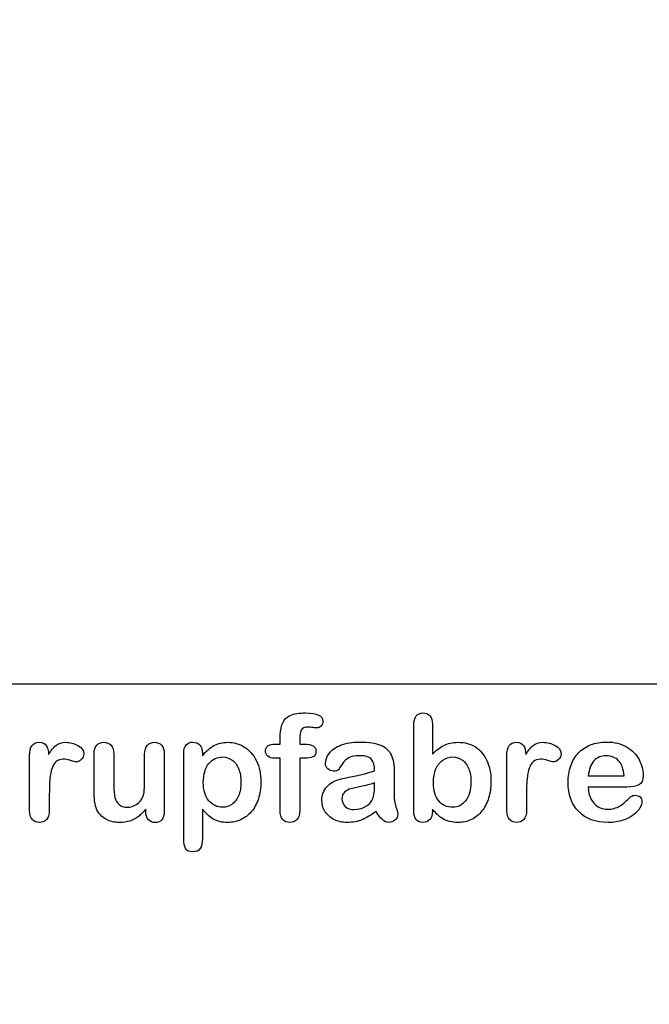
# Model space of a CAD drawing. Units: millimetres. Extents: x 0 to 356, y -13 to 204.
# Drawn here: x 229 to 258, y 0 to 45 of the extents above; entities that cross this region are included whole.
import ezdxf
from ezdxf import colors
from ezdxf.entities.mleader import LeaderData, LeaderLine
from ezdxf.math import Vec2, Vec3

# ---------------------------------------------------------------- set-up
doc = ezdxf.new("R2010")
doc.units = ezdxf.units.MM
doc.layers.add('Default', color=7, linetype='Continuous')
doc.layers.add('Predeterminado', color=7, linetype='Continuous')
picture_1 = doc.add_image_def('image1.jpg', size_in_pixel=(1122, 770))

# ---------------------------------------------------------------- blocks, each defined once
blk = doc.blocks.new('_DOT')
at = {"color": 0}
blk.add_line((0, 0), (-1, 0), dxfattribs=at)
at = {"color": 0, "const_width": 0.333}
blk.add_lwpolyline([(-0.1665, 0, 1), (0.1665, 0, 1)], format="xyb", close=True, dxfattribs=at)

msp = doc.modelspace()

# ---------------------------------------------------------------- linework, layer by layer
at = {"layer": 'Default', "color": 7, "linetype": 'Continuous'}
for p, q in [((248.07147, 12.76945), (248.07147, 11.39557)), ((248.07147, 12.76945), (248.07147, 11.39557)), ((240.90931, 11.86211), (241.12488, 11.86211)), ((240.90931, 11.86211), (241.12488, 11.86211)), ((237.58241, 11.44062), (237.58241, 11.33122)), ((237.58241, 11.44062), (237.58241, 11.33122)), ((255.17572, 10.41102), (256.80699, 10.41102)), ((255.17572, 10.41102), (256.80699, 10.41102)), ((256.93569, 9.89943), (255.17572, 9.89943)), ((256.93569, 9.89943), (255.17572, 9.89943)), ((235.00197, 8.78618), (235.00197, 8.90201)), ((235.00197, 8.78618), (235.00197, 8.90201))]:
    msp.add_line(p, q, dxfattribs=at)
for points, knots in [([(241.12488, 11.86211), (241.12488, 11.9522), (241.12488, 12.04229), (241.12488, 12.13238), (241.12488, 12.41552), (241.16027, 12.63753), (241.30184, 12.97215), (241.42089, 13.0912), (241.59142, 13.16842), (241.76074, 13.24509), (241.99361, 13.28103), (242.81729, 13.28103), (243.07791, 13.15233), (243.07791, 12.81449), (243.05217, 12.74371), (242.99747, 12.68257), (242.94437, 12.62323), (242.8752, 12.5957), (242.76581, 12.5957), (242.70789, 12.60214), (242.53415, 12.62788), (242.46336, 12.63431), (242.24136, 12.63431), (242.13518, 12.58605), (242.04509, 12.393), (242.01935, 12.25786), (242.01935, 12.07768), (242.01935, 12.00582), (242.01935, 11.93397), (242.01935, 11.86211)], [0, 0, 0, 0, 0.05378925, 0.05378925, 0.05378925, 0.17419073, 0.17419073, 0.29459222, 0.29459222, 0.29459222, 0.40806981, 0.40806981, 0.61035595, 0.61035595, 0.67693114, 0.67693114, 0.67693114, 0.7395539, 0.7395539, 0.76950392, 0.76950392, 0.79945393, 0.79945393, 0.87826977, 0.87826977, 0.9570856, 0.9570856, 0.9570856, 1, 1, 1, 1]), ([(241.12488, 11.86211), (241.12488, 11.9522), (241.12488, 12.04229), (241.12488, 12.13238), (241.12488, 12.41552), (241.16027, 12.63753), (241.30184, 12.97215), (241.42089, 13.0912), (241.59142, 13.16842), (241.76074, 13.24509), (241.99361, 13.28103), (242.81729, 13.28103), (243.07791, 13.15233), (243.07791, 12.81449), (243.05217, 12.74371), (242.99747, 12.68257), (242.94437, 12.62323), (242.8752, 12.5957), (242.76581, 12.5957), (242.70789, 12.60214), (242.53415, 12.62788), (242.46336, 12.63431), (242.24136, 12.63431), (242.13518, 12.58605), (242.04509, 12.393), (242.01935, 12.25786), (242.01935, 12.07768), (242.01935, 12.00582), (242.01935, 11.93397), (242.01935, 11.86211)], [0, 0, 0, 0, 0.05378925, 0.05378925, 0.05378925, 0.17419073, 0.17419073, 0.29459222, 0.29459222, 0.29459222, 0.40806981, 0.40806981, 0.61035595, 0.61035595, 0.67693114, 0.67693114, 0.67693114, 0.7395539, 0.7395539, 0.76950392, 0.76950392, 0.79945393, 0.79945393, 0.87826977, 0.87826977, 0.9570856, 0.9570856, 0.9570856, 1, 1, 1, 1]), ([(248.07147, 8.88914), (248.07147, 8.85911), (248.07147, 8.82908), (248.07147, 8.79905), (248.07147, 8.63174), (248.02964, 8.50304), (247.94921, 8.41616), (247.86728, 8.32769), (247.76259, 8.28746), (247.51163, 8.28746), (247.40867, 8.32929), (247.33145, 8.41616), (247.25565, 8.50144), (247.21883, 8.63174), (247.21883, 8.80226), (247.21883, 10.11072), (247.21883, 11.41917), (247.21883, 12.72762), (247.21883, 12.91102), (247.25423, 13.04937), (247.40223, 13.23598), (247.50519, 13.28103), (247.77546, 13.28103), (247.88164, 13.23598), (247.95886, 13.14911), (248.03626, 13.06204), (248.07147, 12.93354), (248.07147, 12.76945)], [0, 0, 0, 0, 0.0127235, 0.0127235, 0.0127235, 0.07083635, 0.07083635, 0.07083635, 0.11959455, 0.11959455, 0.16835275, 0.16835275, 0.16835275, 0.22634304, 0.22634304, 0.22634304, 0.78076822, 0.78076822, 0.78076822, 0.83392302, 0.83392302, 0.88707782, 0.88707782, 0.94282554, 0.94282554, 0.94282554, 1, 1, 1, 1]), ([(248.07147, 8.88914), (248.07147, 8.85911), (248.07147, 8.82908), (248.07147, 8.79905), (248.07147, 8.63174), (248.02964, 8.50304), (247.94921, 8.41616), (247.86728, 8.32769), (247.76259, 8.28746), (247.51163, 8.28746), (247.40867, 8.32929), (247.33145, 8.41616), (247.25565, 8.50144), (247.21883, 8.63174), (247.21883, 8.80226), (247.21883, 10.11072), (247.21883, 11.41917), (247.21883, 12.72762), (247.21883, 12.91102), (247.25423, 13.04937), (247.40223, 13.23598), (247.50519, 13.28103), (247.77546, 13.28103), (247.88164, 13.23598), (247.95886, 13.14911), (248.03626, 13.06204), (248.07147, 12.93354), (248.07147, 12.76945)], [0, 0, 0, 0, 0.0127235, 0.0127235, 0.0127235, 0.07083635, 0.07083635, 0.07083635, 0.11959455, 0.11959455, 0.16835275, 0.16835275, 0.16835275, 0.22634304, 0.22634304, 0.22634304, 0.78076822, 0.78076822, 0.78076822, 0.83392302, 0.83392302, 0.88707782, 0.88707782, 0.94282554, 0.94282554, 0.94282554, 1, 1, 1, 1]), ([(230.60365, 9.58733), (230.60365, 9.33637), (230.60365, 9.0854), (230.60365, 8.83444), (230.60365, 8.65104), (230.5586, 8.51591), (230.47495, 8.4226), (230.39146, 8.32948), (230.27868, 8.28746), (230.02128, 8.28746), (229.9151, 8.33251), (229.74779, 8.51912), (229.70596, 8.65426), (229.70596, 8.83444), (229.70596, 9.66884), (229.70596, 10.50325), (229.70596, 11.33766), (229.70596, 11.73984), (229.85075, 11.94255), (230.29155, 11.94255), (230.39773, 11.89428), (230.46529, 11.80098), (230.53328, 11.70709), (230.56504, 11.5661), (230.57147, 11.38592)], [0, 0, 0, 0, 0.11569699, 0.11569699, 0.11569699, 0.18352213, 0.18352213, 0.18352213, 0.2428466, 0.2428466, 0.30217107, 0.30217107, 0.36149555, 0.36149555, 0.36149555, 0.74623399, 0.74623399, 0.74623399, 0.86909194, 0.86909194, 0.93325109, 0.93325109, 0.93325109, 1, 1, 1, 1]), ([(230.60365, 9.58733), (230.60365, 9.33637), (230.60365, 9.0854), (230.60365, 8.83444), (230.60365, 8.65104), (230.5586, 8.51591), (230.47495, 8.4226), (230.39146, 8.32948), (230.27868, 8.28746), (230.02128, 8.28746), (229.9151, 8.33251), (229.74779, 8.51912), (229.70596, 8.65426), (229.70596, 8.83444), (229.70596, 9.66884), (229.70596, 10.50325), (229.70596, 11.33766), (229.70596, 11.73984), (229.85075, 11.94255), (230.29155, 11.94255), (230.39773, 11.89428), (230.46529, 11.80098), (230.53328, 11.70709), (230.56504, 11.5661), (230.57147, 11.38592)], [0, 0, 0, 0, 0.11569699, 0.11569699, 0.11569699, 0.18352213, 0.18352213, 0.18352213, 0.2428466, 0.2428466, 0.30217107, 0.30217107, 0.36149555, 0.36149555, 0.36149555, 0.74623399, 0.74623399, 0.74623399, 0.86909194, 0.86909194, 0.93325109, 0.93325109, 0.93325109, 1, 1, 1, 1]), ([(230.57147, 11.38592), (230.68087, 11.5661), (230.79026, 11.70445), (230.90287, 11.80098), (231.01575, 11.89773), (231.16993, 11.94255), (231.54637, 11.94255), (231.72977, 11.89428), (231.90674, 11.80098), (232.08754, 11.70564), (232.17379, 11.58219), (232.17379, 11.31513), (232.1384, 11.22504), (232.06118, 11.15426), (231.9857, 11.08508), (231.90352, 11.04808), (231.78125, 11.04808), (231.70403, 11.06739), (231.57533, 11.10921), (231.44954, 11.1501), (231.33724, 11.17035), (231.10879, 11.17035), (231.00262, 11.13495), (230.91896, 11.06739), (230.83373, 10.99855), (230.77096, 10.89364), (230.72591, 10.75851), (230.68054, 10.62241), (230.64547, 10.45928), (230.62939, 10.27266), (230.613, 10.08258), (230.60365, 9.85439), (230.60365, 9.58733)], [0, 0, 0, 0, 0.10368863, 0.10368863, 0.10368863, 0.20579717, 0.20579717, 0.3096662, 0.3096662, 0.3096662, 0.39850102, 0.39850102, 0.46327641, 0.46327641, 0.46327641, 0.53546611, 0.53546611, 0.56487672, 0.56487672, 0.56487672, 0.62125123, 0.62125123, 0.69829639, 0.69829639, 0.69829639, 0.77008272, 0.77008272, 0.77008272, 0.86661423, 0.86661423, 0.86661423, 1, 1, 1, 1]), ([(230.57147, 11.38592), (230.68087, 11.5661), (230.79026, 11.70445), (230.90287, 11.80098), (231.01575, 11.89773), (231.16993, 11.94255), (231.54637, 11.94255), (231.72977, 11.89428), (231.90674, 11.80098), (232.08754, 11.70564), (232.17379, 11.58219), (232.17379, 11.31513), (232.1384, 11.22504), (232.06118, 11.15426), (231.9857, 11.08508), (231.90352, 11.04808), (231.78125, 11.04808), (231.70403, 11.06739), (231.57533, 11.10921), (231.44954, 11.1501), (231.33724, 11.17035), (231.10879, 11.17035), (231.00262, 11.13495), (230.91896, 11.06739), (230.83373, 10.99855), (230.77096, 10.89364), (230.72591, 10.75851), (230.68054, 10.62241), (230.64547, 10.45928), (230.62939, 10.27266), (230.613, 10.08258), (230.60365, 9.85439), (230.60365, 9.58733)], [0, 0, 0, 0, 0.10368863, 0.10368863, 0.10368863, 0.20579717, 0.20579717, 0.3096662, 0.3096662, 0.3096662, 0.39850102, 0.39850102, 0.46327641, 0.46327641, 0.46327641, 0.53546611, 0.53546611, 0.56487672, 0.56487672, 0.56487672, 0.62125123, 0.62125123, 0.69829639, 0.69829639, 0.69829639, 0.77008272, 0.77008272, 0.77008272, 0.86661423, 0.86661423, 0.86661423, 1, 1, 1, 1]), ([(235.00197, 8.90201), (234.8958, 8.76687), (234.78318, 8.65104), (234.66414, 8.56095), (234.54354, 8.46969), (234.41639, 8.40008), (234.27482, 8.35503), (234.13617, 8.31092), (233.97559, 8.28746), (233.57984, 8.28746), (233.38357, 8.33251), (233.21304, 8.4226), (233.04, 8.51402), (232.90738, 8.63495), (232.81407, 8.79261), (232.70165, 8.98256), (232.64676, 9.25915), (232.64676, 9.61951), (232.64676, 10.21475), (232.64676, 10.80999), (232.64676, 11.40522), (232.64676, 11.5854), (232.68537, 11.72054), (232.76581, 11.80741), (232.84785, 11.89602), (232.95564, 11.94255), (233.22591, 11.94255), (233.33531, 11.8975), (233.41574, 11.80741), (233.49761, 11.71572), (233.54123, 11.58219), (233.54123, 11.40522), (233.54123, 10.92367), (233.54123, 10.44212), (233.54123, 9.96057), (233.54123, 9.75143), (233.56053, 9.57446), (233.63132, 9.29132), (233.69245, 9.17871), (233.78254, 9.10149), (233.87766, 9.01996), (233.99811, 8.97923), (234.30378, 8.97923), (234.44856, 9.02427), (234.58048, 9.11436), (234.71459, 9.20595), (234.81214, 9.3235), (234.87327, 9.46829), (234.92718, 9.59596), (234.95049, 9.87691), (234.95049, 10.30806), (234.95049, 10.67378), (234.95049, 11.0395), (234.95049, 11.40522), (234.95049, 11.58219), (234.99232, 11.71732), (235.15963, 11.8975), (235.26581, 11.94255), (235.53608, 11.94255), (235.64226, 11.8975), (235.72269, 11.80741), (235.80296, 11.71751), (235.84496, 11.5854), (235.84496, 11.40522), (235.84496, 10.53543), (235.84496, 9.66563), (235.84496, 8.79583), (235.84496, 8.62208), (235.80635, 8.49338), (235.72913, 8.40973), (235.65031, 8.32434), (235.54895, 8.28103), (235.30442, 8.28103), (235.20146, 8.32607), (235.12102, 8.41295), (235.04046, 8.49995), (235.00197, 8.6253), (235.00197, 8.78618)], [0, 0, 0, 0, 0.02658517, 0.02658517, 0.02658517, 0.0510291, 0.0510291, 0.0510291, 0.07843383, 0.07843383, 0.11122163, 0.11122163, 0.11122163, 0.1416708, 0.1416708, 0.1416708, 0.18879077, 0.18879077, 0.18879077, 0.28741233, 0.28741233, 0.28741233, 0.3111147, 0.3111147, 0.3111147, 0.33068634, 0.33068634, 0.35121269, 0.35121269, 0.35121269, 0.37502914, 0.37502914, 0.37502914, 0.4548029, 0.4548029, 0.4548029, 0.4801566, 0.4801566, 0.5055103, 0.5055103, 0.5055103, 0.52934472, 0.52934472, 0.55268259, 0.55268259, 0.55268259, 0.57841283, 0.57841283, 0.57841283, 0.62517555, 0.62517555, 0.62517555, 0.68577598, 0.68577598, 0.68577598, 0.70703253, 0.70703253, 0.72828908, 0.72828908, 0.74954563, 0.74954563, 0.74954563, 0.77332849, 0.77332849, 0.77332849, 0.91740562, 0.91740562, 0.91740562, 0.94018044, 0.94018044, 0.94018044, 0.95901246, 0.95901246, 0.97784448, 0.97784448, 0.97784448, 1, 1, 1, 1]), ([(235.00197, 8.90201), (234.8958, 8.76687), (234.78318, 8.65104), (234.66414, 8.56095), (234.54354, 8.46969), (234.41639, 8.40008), (234.27482, 8.35503), (234.13617, 8.31092), (233.97559, 8.28746), (233.57984, 8.28746), (233.38357, 8.33251), (233.21304, 8.4226), (233.04, 8.51402), (232.90738, 8.63495), (232.81407, 8.79261), (232.70165, 8.98256), (232.64676, 9.25915), (232.64676, 9.61951), (232.64676, 10.21475), (232.64676, 10.80999), (232.64676, 11.40522), (232.64676, 11.5854), (232.68537, 11.72054), (232.76581, 11.80741), (232.84785, 11.89602), (232.95564, 11.94255), (233.22591, 11.94255), (233.33531, 11.8975), (233.41574, 11.80741), (233.49761, 11.71572), (233.54123, 11.58219), (233.54123, 11.40522), (233.54123, 10.92367), (233.54123, 10.44212), (233.54123, 9.96057), (233.54123, 9.75143), (233.56053, 9.57446), (233.63132, 9.29132), (233.69245, 9.17871), (233.78254, 9.10149), (233.87766, 9.01996), (233.99811, 8.97923), (234.30378, 8.97923), (234.44856, 9.02427), (234.58048, 9.11436), (234.71459, 9.20595), (234.81214, 9.3235), (234.87327, 9.46829), (234.92718, 9.59596), (234.95049, 9.87691), (234.95049, 10.30806), (234.95049, 10.67378), (234.95049, 11.0395), (234.95049, 11.40522), (234.95049, 11.58219), (234.99232, 11.71732), (235.15963, 11.8975), (235.26581, 11.94255), (235.53608, 11.94255), (235.64226, 11.8975), (235.72269, 11.80741), (235.80296, 11.71751), (235.84496, 11.5854), (235.84496, 11.40522), (235.84496, 10.53543), (235.84496, 9.66563), (235.84496, 8.79583), (235.84496, 8.62208), (235.80635, 8.49338), (235.72913, 8.40973), (235.65031, 8.32434), (235.54895, 8.28103), (235.30442, 8.28103), (235.20146, 8.32607), (235.12102, 8.41295), (235.04046, 8.49995), (235.00197, 8.6253), (235.00197, 8.78618)], [0, 0, 0, 0, 0.02658517, 0.02658517, 0.02658517, 0.0510291, 0.0510291, 0.0510291, 0.07843383, 0.07843383, 0.11122163, 0.11122163, 0.11122163, 0.1416708, 0.1416708, 0.1416708, 0.18879077, 0.18879077, 0.18879077, 0.28741233, 0.28741233, 0.28741233, 0.3111147, 0.3111147, 0.3111147, 0.33068634, 0.33068634, 0.35121269, 0.35121269, 0.35121269, 0.37502914, 0.37502914, 0.37502914, 0.4548029, 0.4548029, 0.4548029, 0.4801566, 0.4801566, 0.5055103, 0.5055103, 0.5055103, 0.52934472, 0.52934472, 0.55268259, 0.55268259, 0.55268259, 0.57841283, 0.57841283, 0.57841283, 0.62517555, 0.62517555, 0.62517555, 0.68577598, 0.68577598, 0.68577598, 0.70703253, 0.70703253, 0.72828908, 0.72828908, 0.74954563, 0.74954563, 0.74954563, 0.77332849, 0.77332849, 0.77332849, 0.91740562, 0.91740562, 0.91740562, 0.94018044, 0.94018044, 0.94018044, 0.95901246, 0.95901246, 0.97784448, 0.97784448, 0.97784448, 1, 1, 1, 1]), ([(237.58241, 8.89557), (237.58241, 8.44405), (237.58241, 7.99253), (237.58241, 7.541), (237.58241, 7.14525), (237.43762, 6.94898), (236.98074, 6.94898), (236.86813, 7.00046), (236.81343, 7.10342), (236.76006, 7.20387), (236.72977, 7.35439), (236.72977, 7.54744), (236.72977, 8.84409), (236.72977, 10.14075), (236.72977, 11.4374), (236.72977, 11.60793), (236.76838, 11.73663), (236.84239, 11.82028), (236.9194, 11.90734), (237.01935, 11.94898), (237.27675, 11.94898), (237.38293, 11.90394), (237.5438, 11.73019), (237.58241, 11.60471), (237.58241, 11.44062)], [0, 0, 0, 0, 0.16062028, 0.16062028, 0.16062028, 0.25172286, 0.25172286, 0.30597496, 0.30597496, 0.30597496, 0.36006489, 0.36006489, 0.36006489, 0.82130476, 0.82130476, 0.82130476, 0.86965558, 0.86965558, 0.86965558, 0.91456416, 0.91456416, 0.95728208, 0.95728208, 1, 1, 1, 1]), ([(237.58241, 8.89557), (237.58241, 8.44405), (237.58241, 7.99253), (237.58241, 7.541), (237.58241, 7.14525), (237.43762, 6.94898), (236.98074, 6.94898), (236.86813, 7.00046), (236.81343, 7.10342), (236.76006, 7.20387), (236.72977, 7.35439), (236.72977, 7.54744), (236.72977, 8.84409), (236.72977, 10.14075), (236.72977, 11.4374), (236.72977, 11.60793), (236.76838, 11.73663), (236.84239, 11.82028), (236.9194, 11.90734), (237.01935, 11.94898), (237.27675, 11.94898), (237.38293, 11.90394), (237.5438, 11.73019), (237.58241, 11.60471), (237.58241, 11.44062)], [0, 0, 0, 0, 0.16062028, 0.16062028, 0.16062028, 0.25172286, 0.25172286, 0.30597496, 0.30597496, 0.30597496, 0.36006489, 0.36006489, 0.36006489, 0.82130476, 0.82130476, 0.82130476, 0.86965558, 0.86965558, 0.86965558, 0.91456416, 0.91456416, 0.95728208, 0.95728208, 1, 1, 1, 1]), ([(237.58241, 11.33122), (237.75294, 11.54358), (237.92668, 11.6948), (238.11008, 11.79454), (238.29213, 11.89355), (238.4994, 11.94255), (239.00776, 11.94255), (239.26195, 11.87176), (239.49361, 11.72697), (239.72614, 11.58164), (239.91188, 11.37627), (240.04702, 11.09956), (240.18088, 10.82545), (240.24972, 10.50111), (240.24972, 9.84795), (240.21111, 9.59377), (240.13389, 9.36211), (240.05538, 9.12659), (239.94728, 8.93418), (239.81214, 8.77652), (239.67564, 8.61728), (239.51291, 8.49982), (239.32952, 8.41295), (239.14473, 8.32542), (238.94341, 8.28746), (238.47366, 8.28746), (238.25809, 8.33894), (238.08112, 8.4419), (237.90656, 8.54347), (237.74007, 8.69609), (237.58241, 8.89557)], [0, 0, 0, 0, 0.08798189, 0.08798189, 0.08798189, 0.17013239, 0.17013239, 0.2682566, 0.2682566, 0.2682566, 0.37380003, 0.37380003, 0.37380003, 0.50142993, 0.50142993, 0.59524336, 0.59524336, 0.59524336, 0.67893771, 0.67893771, 0.67893771, 0.75471702, 0.75471702, 0.75471702, 0.82744241, 0.82744241, 0.9155944, 0.9155944, 0.9155944, 1, 1, 1, 1]), ([(237.58241, 11.33122), (237.75294, 11.54358), (237.92668, 11.6948), (238.11008, 11.79454), (238.29213, 11.89355), (238.4994, 11.94255), (239.00776, 11.94255), (239.26195, 11.87176), (239.49361, 11.72697), (239.72614, 11.58164), (239.91188, 11.37627), (240.04702, 11.09956), (240.18088, 10.82545), (240.24972, 10.50111), (240.24972, 9.84795), (240.21111, 9.59377), (240.13389, 9.36211), (240.05538, 9.12659), (239.94728, 8.93418), (239.81214, 8.77652), (239.67564, 8.61728), (239.51291, 8.49982), (239.32952, 8.41295), (239.14473, 8.32542), (238.94341, 8.28746), (238.47366, 8.28746), (238.25809, 8.33894), (238.08112, 8.4419), (237.90656, 8.54347), (237.74007, 8.69609), (237.58241, 8.89557)], [0, 0, 0, 0, 0.08798189, 0.08798189, 0.08798189, 0.17013239, 0.17013239, 0.2682566, 0.2682566, 0.2682566, 0.37380003, 0.37380003, 0.37380003, 0.50142993, 0.50142993, 0.59524336, 0.59524336, 0.59524336, 0.67893771, 0.67893771, 0.67893771, 0.75471702, 0.75471702, 0.75471702, 0.82744241, 0.82744241, 0.9155944, 0.9155944, 0.9155944, 1, 1, 1, 1]), ([(241.12488, 11.21539), (241.0423, 11.21539), (240.95972, 11.21539), (240.87713, 11.21539), (240.742, 11.21539), (240.63904, 11.24435), (240.56504, 11.30548), (240.49295, 11.36503), (240.45886, 11.44383), (240.45886, 11.75593), (240.60686, 11.86211), (240.90931, 11.86211)], [0, 0, 0, 0, 0.16772709, 0.16772709, 0.16772709, 0.39213043, 0.39213043, 0.39213043, 0.58013133, 0.58013133, 1, 1, 1, 1]), ([(241.12488, 11.21539), (241.0423, 11.21539), (240.95972, 11.21539), (240.87713, 11.21539), (240.742, 11.21539), (240.63904, 11.24435), (240.56504, 11.30548), (240.49295, 11.36503), (240.45886, 11.44383), (240.45886, 11.75593), (240.60686, 11.86211), (240.90931, 11.86211)], [0, 0, 0, 0, 0.16772709, 0.16772709, 0.16772709, 0.39213043, 0.39213043, 0.39213043, 0.58013133, 0.58013133, 1, 1, 1, 1]), ([(242.01935, 11.86211), (242.09335, 11.86211), (242.16735, 11.86211), (242.24136, 11.86211), (242.58563, 11.86211), (242.75616, 11.75915), (242.75616, 11.40522), (242.71111, 11.31513), (242.6178, 11.27331), (242.52838, 11.23322), (242.40223, 11.21539), (242.24136, 11.21539), (242.16735, 11.21539), (242.09335, 11.21539), (242.01935, 11.21539)], [0, 0, 0, 0, 0.1208785, 0.1208785, 0.1208785, 0.44055369, 0.44055369, 0.67032023, 0.67032023, 0.67032023, 0.87908609, 0.87908609, 0.87908609, 1, 1, 1, 1]), ([(242.01935, 11.86211), (242.09335, 11.86211), (242.16735, 11.86211), (242.24136, 11.86211), (242.58563, 11.86211), (242.75616, 11.75915), (242.75616, 11.40522), (242.71111, 11.31513), (242.6178, 11.27331), (242.52838, 11.23322), (242.40223, 11.21539), (242.24136, 11.21539), (242.16735, 11.21539), (242.09335, 11.21539), (242.01935, 11.21539)], [0, 0, 0, 0, 0.1208785, 0.1208785, 0.1208785, 0.44055369, 0.44055369, 0.67032023, 0.67032023, 0.67032023, 0.87908609, 0.87908609, 0.87908609, 1, 1, 1, 1]), ([(245.43634, 10.63624), (245.42668, 10.87434), (245.37842, 11.0513), (245.29477, 11.16069), (245.20837, 11.27367), (245.03415, 11.328), (244.7671, 11.33122), (244.54194, 11.33393), (244.36813, 11.29583), (244.25551, 11.2347), (244.13907, 11.17148), (244.03994, 11.07382), (243.95628, 10.94512), (243.87359, 10.81789), (243.81793, 10.73277), (243.78254, 10.69094), (243.74849, 10.6507), (243.67636, 10.62981), (243.46401, 10.62981), (243.37713, 10.66198), (243.22913, 10.79068), (243.19374, 10.87434), (243.19374, 11.13495), (243.24843, 11.28939), (243.36105, 11.4374), (243.47521, 11.58744), (243.6474, 11.71089), (244.12359, 11.90394), (244.41961, 11.9522), (244.77353, 11.95542), (245.16922, 11.95901), (245.48138, 11.90715), (245.70661, 11.81385), (245.93458, 11.7194), (246.09592, 11.57253), (246.28254, 11.16713), (246.32758, 10.89686), (246.32758, 10.3531), (246.32758, 10.17292), (246.32758, 10.02492), (246.32758, 9.87691), (246.32437, 9.71604), (246.32115, 9.53585), (246.31811, 9.36538), (246.35011, 9.18836), (246.40802, 9.00497), (246.46565, 8.82249), (246.49168, 8.70574), (246.49168, 8.56095), (246.44663, 8.4773), (246.35976, 8.40008), (246.27448, 8.32428), (246.17314, 8.28746), (245.97044, 8.28746), (245.87713, 8.33251), (245.78704, 8.41938), (245.69689, 8.50631), (245.59721, 8.62852), (245.49747, 8.79583)], [0, 0, 0, 0, 0.05001678, 0.05001678, 0.05001678, 0.1019909, 0.1019909, 0.1019909, 0.14971045, 0.14971045, 0.14971045, 0.18789784, 0.18789784, 0.18789784, 0.215852, 0.215852, 0.215852, 0.24442135, 0.24442135, 0.26972564, 0.26972564, 0.29502992, 0.29502992, 0.33377711, 0.33377711, 0.33377711, 0.40434191, 0.40434191, 0.47490671, 0.47490671, 0.47490671, 0.56110076, 0.56110076, 0.56110076, 0.63103494, 0.63103494, 0.70096911, 0.70096911, 0.7457813, 0.7457813, 0.7457813, 0.79016983, 0.79016983, 0.79016983, 0.83920472, 0.83920472, 0.83920472, 0.86173174, 0.86173174, 0.89883507, 0.89883507, 0.89883507, 0.93102281, 0.93102281, 0.956773, 0.956773, 0.956773, 1, 1, 1, 1]), ([(245.43634, 10.63624), (245.42668, 10.87434), (245.37842, 11.0513), (245.29477, 11.16069), (245.20837, 11.27367), (245.03415, 11.328), (244.7671, 11.33122), (244.54194, 11.33393), (244.36813, 11.29583), (244.25551, 11.2347), (244.13907, 11.17148), (244.03994, 11.07382), (243.95628, 10.94512), (243.87359, 10.81789), (243.81793, 10.73277), (243.78254, 10.69094), (243.74849, 10.6507), (243.67636, 10.62981), (243.46401, 10.62981), (243.37713, 10.66198), (243.22913, 10.79068), (243.19374, 10.87434), (243.19374, 11.13495), (243.24843, 11.28939), (243.36105, 11.4374), (243.47521, 11.58744), (243.6474, 11.71089), (244.12359, 11.90394), (244.41961, 11.9522), (244.77353, 11.95542), (245.16922, 11.95901), (245.48138, 11.90715), (245.70661, 11.81385), (245.93458, 11.7194), (246.09592, 11.57253), (246.28254, 11.16713), (246.32758, 10.89686), (246.32758, 10.3531), (246.32758, 10.17292), (246.32758, 10.02492), (246.32758, 9.87691), (246.32437, 9.71604), (246.32115, 9.53585), (246.31811, 9.36538), (246.35011, 9.18836), (246.40802, 9.00497), (246.46565, 8.82249), (246.49168, 8.70574), (246.49168, 8.56095), (246.44663, 8.4773), (246.35976, 8.40008), (246.27448, 8.32428), (246.17314, 8.28746), (245.97044, 8.28746), (245.87713, 8.33251), (245.78704, 8.41938), (245.69689, 8.50631), (245.59721, 8.62852), (245.49747, 8.79583)], [0, 0, 0, 0, 0.05001678, 0.05001678, 0.05001678, 0.1019909, 0.1019909, 0.1019909, 0.14971045, 0.14971045, 0.14971045, 0.18789784, 0.18789784, 0.18789784, 0.215852, 0.215852, 0.215852, 0.24442135, 0.24442135, 0.26972564, 0.26972564, 0.29502992, 0.29502992, 0.33377711, 0.33377711, 0.33377711, 0.40434191, 0.40434191, 0.47490671, 0.47490671, 0.47490671, 0.56110076, 0.56110076, 0.56110076, 0.63103494, 0.63103494, 0.70096911, 0.70096911, 0.7457813, 0.7457813, 0.7457813, 0.79016983, 0.79016983, 0.79016983, 0.83920472, 0.83920472, 0.83920472, 0.86173174, 0.86173174, 0.89883507, 0.89883507, 0.89883507, 0.93102281, 0.93102281, 0.956773, 0.956773, 0.956773, 1, 1, 1, 1]), ([(248.07147, 11.39557), (248.23878, 11.57253), (248.41253, 11.70767), (248.58627, 11.80098), (248.76251, 11.89563), (248.98202, 11.94255), (249.53865, 11.94255), (249.80249, 11.87176), (250.25294, 11.58862), (250.42668, 11.3827), (250.55217, 11.11243), (250.67708, 10.84339), (250.73878, 10.52363), (250.73878, 9.88013), (250.70339, 9.63238), (250.6326, 9.40394), (250.5621, 9.1764), (250.46208, 8.97923), (250.19824, 8.64461), (250.04058, 8.51591), (249.85075, 8.4226), (249.66478, 8.33119), (249.45822, 8.28746), (249.09142, 8.28746), (248.96272, 8.30355), (248.71819, 8.3679), (248.61523, 8.41295), (248.52836, 8.46764), (248.44293, 8.52143), (248.3707, 8.57382), (248.24843, 8.68965), (248.168, 8.77331), (248.07147, 8.88914)], [0, 0, 0, 0, 0.08207077, 0.08207077, 0.08207077, 0.16926154, 0.16926154, 0.27062081, 0.27062081, 0.37198009, 0.37198009, 0.37198009, 0.4970888, 0.4970888, 0.58956046, 0.58956046, 0.58956046, 0.67009502, 0.67009502, 0.75062958, 0.75062958, 0.75062958, 0.82816527, 0.82816527, 0.8751235, 0.8751235, 0.92208174, 0.92208174, 0.92208174, 0.96104087, 0.96104087, 1, 1, 1, 1]), ([(248.07147, 11.39557), (248.23878, 11.57253), (248.41253, 11.70767), (248.58627, 11.80098), (248.76251, 11.89563), (248.98202, 11.94255), (249.53865, 11.94255), (249.80249, 11.87176), (250.25294, 11.58862), (250.42668, 11.3827), (250.55217, 11.11243), (250.67708, 10.84339), (250.73878, 10.52363), (250.73878, 9.88013), (250.70339, 9.63238), (250.6326, 9.40394), (250.5621, 9.1764), (250.46208, 8.97923), (250.19824, 8.64461), (250.04058, 8.51591), (249.85075, 8.4226), (249.66478, 8.33119), (249.45822, 8.28746), (249.09142, 8.28746), (248.96272, 8.30355), (248.71819, 8.3679), (248.61523, 8.41295), (248.52836, 8.46764), (248.44293, 8.52143), (248.3707, 8.57382), (248.24843, 8.68965), (248.168, 8.77331), (248.07147, 8.88914)], [0, 0, 0, 0, 0.08207077, 0.08207077, 0.08207077, 0.16926154, 0.16926154, 0.27062081, 0.27062081, 0.37198009, 0.37198009, 0.37198009, 0.4970888, 0.4970888, 0.58956046, 0.58956046, 0.58956046, 0.67009502, 0.67009502, 0.75062958, 0.75062958, 0.75062958, 0.82816527, 0.82816527, 0.8751235, 0.8751235, 0.92208174, 0.92208174, 0.92208174, 0.96104087, 0.96104087, 1, 1, 1, 1]), ([(252.3604, 9.58733), (252.3604, 9.33637), (252.3604, 9.0854), (252.3604, 8.83444), (252.3604, 8.65104), (252.31858, 8.51591), (252.2317, 8.4226), (252.14793, 8.33262), (252.03865, 8.28746), (251.77803, 8.28746), (251.67186, 8.33251), (251.50455, 8.51912), (251.46272, 8.65426), (251.46272, 8.83444), (251.46272, 9.66884), (251.46272, 10.50325), (251.46272, 11.33766), (251.46272, 11.73984), (251.61072, 11.94255), (252.04831, 11.94255), (252.1577, 11.89428), (252.22205, 11.80098), (252.28894, 11.70399), (252.32501, 11.5661), (252.33145, 11.38592)], [0, 0, 0, 0, 0.11570008, 0.11570008, 0.11570008, 0.18361653, 0.18361653, 0.18361653, 0.24393839, 0.24393839, 0.30278898, 0.30278898, 0.36163957, 0.36163957, 0.36163957, 0.74631507, 0.74631507, 0.74631507, 0.8699698, 0.8699698, 0.9331711, 0.9331711, 0.9331711, 1, 1, 1, 1]), ([(252.3604, 9.58733), (252.3604, 9.33637), (252.3604, 9.0854), (252.3604, 8.83444), (252.3604, 8.65104), (252.31858, 8.51591), (252.2317, 8.4226), (252.14793, 8.33262), (252.03865, 8.28746), (251.77803, 8.28746), (251.67186, 8.33251), (251.50455, 8.51912), (251.46272, 8.65426), (251.46272, 8.83444), (251.46272, 9.66884), (251.46272, 10.50325), (251.46272, 11.33766), (251.46272, 11.73984), (251.61072, 11.94255), (252.04831, 11.94255), (252.1577, 11.89428), (252.22205, 11.80098), (252.28894, 11.70399), (252.32501, 11.5661), (252.33145, 11.38592)], [0, 0, 0, 0, 0.11570008, 0.11570008, 0.11570008, 0.18361653, 0.18361653, 0.18361653, 0.24393839, 0.24393839, 0.30278898, 0.30278898, 0.36163957, 0.36163957, 0.36163957, 0.74631507, 0.74631507, 0.74631507, 0.8699698, 0.8699698, 0.9331711, 0.9331711, 0.9331711, 1, 1, 1, 1]), ([(252.33145, 11.38592), (252.43762, 11.5661), (252.54702, 11.70445), (252.66285, 11.80098), (252.7752, 11.8946), (252.92668, 11.94255), (253.30313, 11.94255), (253.48975, 11.89428), (253.66671, 11.80098), (253.845, 11.70697), (253.93376, 11.58219), (253.93376, 11.31513), (253.89515, 11.22504), (253.82115, 11.15426), (253.74547, 11.08187), (253.66027, 11.04808), (253.54123, 11.04808), (253.46079, 11.06739), (253.33531, 11.10921), (253.20693, 11.15201), (253.09721, 11.17035), (252.86877, 11.17035), (252.75937, 11.13495), (252.67572, 11.06739), (252.59049, 10.99855), (252.52771, 10.89364), (252.43762, 10.62337), (252.40545, 10.45928), (252.38614, 10.27266), (252.36654, 10.08319), (252.3604, 9.85439), (252.3604, 9.58733)], [0, 0, 0, 0, 0.1037189, 0.1037189, 0.1037189, 0.2074965, 0.2074965, 0.30951515, 0.30951515, 0.30951515, 0.39820868, 0.39820868, 0.46288104, 0.46288104, 0.46288104, 0.53702891, 0.53702891, 0.56449108, 0.56449108, 0.56449108, 0.62109579, 0.62109579, 0.69845556, 0.69845556, 0.69845556, 0.78255799, 0.78255799, 0.86666043, 0.86666043, 0.86666043, 1, 1, 1, 1]), ([(252.33145, 11.38592), (252.43762, 11.5661), (252.54702, 11.70445), (252.66285, 11.80098), (252.7752, 11.8946), (252.92668, 11.94255), (253.30313, 11.94255), (253.48975, 11.89428), (253.66671, 11.80098), (253.845, 11.70697), (253.93376, 11.58219), (253.93376, 11.31513), (253.89515, 11.22504), (253.82115, 11.15426), (253.74547, 11.08187), (253.66027, 11.04808), (253.54123, 11.04808), (253.46079, 11.06739), (253.33531, 11.10921), (253.20693, 11.15201), (253.09721, 11.17035), (252.86877, 11.17035), (252.75937, 11.13495), (252.67572, 11.06739), (252.59049, 10.99855), (252.52771, 10.89364), (252.43762, 10.62337), (252.40545, 10.45928), (252.38614, 10.27266), (252.36654, 10.08319), (252.3604, 9.85439), (252.3604, 9.58733)], [0, 0, 0, 0, 0.1037189, 0.1037189, 0.1037189, 0.2074965, 0.2074965, 0.30951515, 0.30951515, 0.30951515, 0.39820868, 0.39820868, 0.46288104, 0.46288104, 0.46288104, 0.53702891, 0.53702891, 0.56449108, 0.56449108, 0.56449108, 0.62109579, 0.62109579, 0.69845556, 0.69845556, 0.69845556, 0.78255799, 0.78255799, 0.86666043, 0.86666043, 0.86666043, 1, 1, 1, 1]), ([(255.17572, 9.89943), (255.17894, 9.69351), (255.21755, 9.51333), (255.37842, 9.20445), (255.4846, 9.0854), (255.61973, 9.00818), (255.75383, 8.93156), (255.89966, 8.88914), (256.16671, 8.88914), (256.26323, 8.90201), (256.35332, 8.92775), (256.44256, 8.95324), (256.53029, 8.9921), (256.61394, 9.04358), (256.69903, 9.09594), (256.77482, 9.15619), (256.84239, 9.21732), (256.91172, 9.28006), (257.00648, 9.36211), (257.11909, 9.46829), (257.16221, 9.50894), (257.22849, 9.5262), (257.40867, 9.5262), (257.48267, 9.50046), (257.54058, 9.4522), (257.59818, 9.4042), (257.62424, 9.32993), (257.62424, 9.15297), (257.59206, 9.05966), (257.53093, 8.95027), (257.46903, 8.8395), (257.37006, 8.7347), (257.11266, 8.53521), (256.95178, 8.45156), (256.75551, 8.38721), (256.5612, 8.3235), (256.33724, 8.28746), (255.50712, 8.28746), (255.05667, 8.45156), (254.73814, 8.78296), (254.41967, 9.1143), (254.25551, 9.55838), (254.25551, 10.38849), (254.29412, 10.63624), (254.37456, 10.86468), (254.45399, 11.09026), (254.56761, 11.28618), (254.72205, 11.45027), (254.87337, 11.61105), (255.05989, 11.73663), (255.5039, 11.91037), (255.74843, 11.9522), (256.0187, 11.95542), (256.37254, 11.95963), (256.67186, 11.8782), (256.92604, 11.73019), (257.17782, 11.58359), (257.36362, 11.39235), (257.61459, 10.9226), (257.67894, 10.68129), (257.67894, 10.21153), (257.61459, 10.06674), (257.48267, 9.99918), (257.3533, 9.93291), (257.17057, 9.89943), (256.93569, 9.89943)], [0, 0, 0, 0, 0.03521842, 0.03521842, 0.07043683, 0.07043683, 0.07043683, 0.10069917, 0.10069917, 0.12169752, 0.12169752, 0.12169752, 0.14103827, 0.14103827, 0.14103827, 0.16046871, 0.16046871, 0.16046871, 0.18572406, 0.18572406, 0.18572406, 0.20044588, 0.20044588, 0.21625821, 0.21625821, 0.21625821, 0.23563107, 0.23563107, 0.25299983, 0.25299983, 0.25299983, 0.2860915, 0.2860915, 0.31918317, 0.31918317, 0.31918317, 0.36327149, 0.36327149, 0.46501376, 0.46501376, 0.46501376, 0.56721935, 0.56721935, 0.61483787, 0.61483787, 0.61483787, 0.66121176, 0.66121176, 0.66121176, 0.70958656, 0.70958656, 0.75796136, 0.75796136, 0.75796136, 0.82195548, 0.82195548, 0.82195548, 0.86950918, 0.86950918, 0.91706289, 0.91706289, 0.96208039, 0.96208039, 0.96208039, 1, 1, 1, 1]), ([(255.17572, 9.89943), (255.17894, 9.69351), (255.21755, 9.51333), (255.37842, 9.20445), (255.4846, 9.0854), (255.61973, 9.00818), (255.75383, 8.93156), (255.89966, 8.88914), (256.16671, 8.88914), (256.26323, 8.90201), (256.35332, 8.92775), (256.44256, 8.95324), (256.53029, 8.9921), (256.61394, 9.04358), (256.69903, 9.09594), (256.77482, 9.15619), (256.84239, 9.21732), (256.91172, 9.28006), (257.00648, 9.36211), (257.11909, 9.46829), (257.16221, 9.50894), (257.22849, 9.5262), (257.40867, 9.5262), (257.48267, 9.50046), (257.54058, 9.4522), (257.59818, 9.4042), (257.62424, 9.32993), (257.62424, 9.15297), (257.59206, 9.05966), (257.53093, 8.95027), (257.46903, 8.8395), (257.37006, 8.7347), (257.11266, 8.53521), (256.95178, 8.45156), (256.75551, 8.38721), (256.5612, 8.3235), (256.33724, 8.28746), (255.50712, 8.28746), (255.05667, 8.45156), (254.73814, 8.78296), (254.41967, 9.1143), (254.25551, 9.55838), (254.25551, 10.38849), (254.29412, 10.63624), (254.37456, 10.86468), (254.45399, 11.09026), (254.56761, 11.28618), (254.72205, 11.45027), (254.87337, 11.61105), (255.05989, 11.73663), (255.5039, 11.91037), (255.74843, 11.9522), (256.0187, 11.95542), (256.37254, 11.95963), (256.67186, 11.8782), (256.92604, 11.73019), (257.17782, 11.58359), (257.36362, 11.39235), (257.61459, 10.9226), (257.67894, 10.68129), (257.67894, 10.21153), (257.61459, 10.06674), (257.48267, 9.99918), (257.3533, 9.93291), (257.17057, 9.89943), (256.93569, 9.89943)], [0, 0, 0, 0, 0.03521842, 0.03521842, 0.07043683, 0.07043683, 0.07043683, 0.10069917, 0.10069917, 0.12169752, 0.12169752, 0.12169752, 0.14103827, 0.14103827, 0.14103827, 0.16046871, 0.16046871, 0.16046871, 0.18572406, 0.18572406, 0.18572406, 0.20044588, 0.20044588, 0.21625821, 0.21625821, 0.21625821, 0.23563107, 0.23563107, 0.25299983, 0.25299983, 0.25299983, 0.2860915, 0.2860915, 0.31918317, 0.31918317, 0.31918317, 0.36327149, 0.36327149, 0.46501376, 0.46501376, 0.46501376, 0.56721935, 0.56721935, 0.61483787, 0.61483787, 0.61483787, 0.66121176, 0.66121176, 0.66121176, 0.70958656, 0.70958656, 0.75796136, 0.75796136, 0.75796136, 0.82195548, 0.82195548, 0.82195548, 0.86950918, 0.86950918, 0.91706289, 0.91706289, 0.96208039, 0.96208039, 0.96208039, 1, 1, 1, 1]), ([(239.34239, 10.13109), (239.34239, 10.36919), (239.30699, 10.57189), (239.23299, 10.74242), (239.1595, 10.91177), (239.06246, 11.04486), (238.80506, 11.22504), (238.66349, 11.27331), (238.25809, 11.27331), (238.05217, 11.17356), (237.88164, 10.9773), (237.7127, 10.78286), (237.62424, 10.49467), (237.62424, 9.75465), (237.71111, 9.47794), (238.04573, 9.07897), (238.25809, 8.97923), (238.65706, 8.97923), (238.79541, 9.02427), (238.92089, 9.11114), (239.04855, 9.19952), (239.14933, 9.32672), (239.30378, 9.67421), (239.34239, 9.88335), (239.34239, 10.13109)], [0, 0, 0, 0, 0.09745035, 0.09745035, 0.09745035, 0.17036723, 0.17036723, 0.24328411, 0.24328411, 0.35786778, 0.35786778, 0.35786778, 0.49110802, 0.49110802, 0.61757334, 0.61757334, 0.74403866, 0.74403866, 0.82123178, 0.82123178, 0.82123178, 0.91061589, 0.91061589, 1, 1, 1, 1]), ([(239.34239, 10.13109), (239.34239, 10.36919), (239.30699, 10.57189), (239.23299, 10.74242), (239.1595, 10.91177), (239.06246, 11.04486), (238.80506, 11.22504), (238.66349, 11.27331), (238.25809, 11.27331), (238.05217, 11.17356), (237.88164, 10.9773), (237.7127, 10.78286), (237.62424, 10.49467), (237.62424, 9.75465), (237.71111, 9.47794), (238.04573, 9.07897), (238.25809, 8.97923), (238.65706, 8.97923), (238.79541, 9.02427), (238.92089, 9.11114), (239.04855, 9.19952), (239.14933, 9.32672), (239.30378, 9.67421), (239.34239, 9.88335), (239.34239, 10.13109)], [0, 0, 0, 0, 0.09745035, 0.09745035, 0.09745035, 0.17036723, 0.17036723, 0.24328411, 0.24328411, 0.35786778, 0.35786778, 0.35786778, 0.49110802, 0.49110802, 0.61757334, 0.61757334, 0.74403866, 0.74403866, 0.82123178, 0.82123178, 0.82123178, 0.91061589, 0.91061589, 1, 1, 1, 1]), ([(248.1133, 10.0957), (248.1133, 9.73534), (248.19374, 9.45863), (248.35783, 9.2688), (248.52351, 9.07713), (248.73428, 8.97923), (249.22655, 8.97923), (249.42282, 9.07897), (249.5837, 9.27524), (249.74587, 9.47308), (249.82823, 9.75465), (249.82823, 10.35954), (249.79605, 10.56224), (249.72849, 10.73598), (249.66158, 10.90802), (249.56118, 11.03843), (249.43891, 11.13174), (249.31461, 11.2266), (249.16864, 11.27331), (248.8308, 11.27331), (248.67636, 11.22504), (248.54444, 11.13174), (248.41038, 11.03691), (248.30635, 10.90329), (248.15191, 10.54937), (248.1133, 10.34023), (248.1133, 10.0957)], [0, 0, 0, 0, 0.13700578, 0.13700578, 0.13700578, 0.25567408, 0.25567408, 0.35575578, 0.35575578, 0.35575578, 0.49955291, 0.49955291, 0.5928949, 0.5928949, 0.5928949, 0.67015395, 0.67015395, 0.67015395, 0.74369432, 0.74369432, 0.81864893, 0.81864893, 0.81864893, 0.90932447, 0.90932447, 1, 1, 1, 1]), ([(248.1133, 10.0957), (248.1133, 9.73534), (248.19374, 9.45863), (248.35783, 9.2688), (248.52351, 9.07713), (248.73428, 8.97923), (249.22655, 8.97923), (249.42282, 9.07897), (249.5837, 9.27524), (249.74587, 9.47308), (249.82823, 9.75465), (249.82823, 10.35954), (249.79605, 10.56224), (249.72849, 10.73598), (249.66158, 10.90802), (249.56118, 11.03843), (249.43891, 11.13174), (249.31461, 11.2266), (249.16864, 11.27331), (248.8308, 11.27331), (248.67636, 11.22504), (248.54444, 11.13174), (248.41038, 11.03691), (248.30635, 10.90329), (248.15191, 10.54937), (248.1133, 10.34023), (248.1133, 10.0957)], [0, 0, 0, 0, 0.13700578, 0.13700578, 0.13700578, 0.25567408, 0.25567408, 0.35575578, 0.35575578, 0.35575578, 0.49955291, 0.49955291, 0.5928949, 0.5928949, 0.5928949, 0.67015395, 0.67015395, 0.67015395, 0.74369432, 0.74369432, 0.81864893, 0.81864893, 0.81864893, 0.90932447, 0.90932447, 1, 1, 1, 1]), ([(256.80699, 10.41102), (256.78447, 10.71668), (256.70403, 10.94834), (256.55924, 11.09956), (256.41285, 11.25246), (256.22462, 11.328), (255.98975, 11.33122), (255.76461, 11.33431), (255.58112, 11.25078), (255.43634, 11.09634), (255.29305, 10.94351), (255.20789, 10.71346), (255.17572, 10.41102)], [0, 0, 0, 0, 0.27189219, 0.27189219, 0.27189219, 0.50230013, 0.50230013, 0.50230013, 0.72822163, 0.72822163, 0.72822163, 1, 1, 1, 1]), ([(256.80699, 10.41102), (256.78447, 10.71668), (256.70403, 10.94834), (256.55924, 11.09956), (256.41285, 11.25246), (256.22462, 11.328), (255.98975, 11.33122), (255.76461, 11.33431), (255.58112, 11.25078), (255.43634, 11.09634), (255.29305, 10.94351), (255.20789, 10.71346), (255.17572, 10.41102)], [0, 0, 0, 0, 0.27189219, 0.27189219, 0.27189219, 0.50230013, 0.50230013, 0.50230013, 0.72822163, 0.72822163, 0.72822163, 1, 1, 1, 1]), ([(242.01935, 11.21539), (242.01935, 10.42174), (242.01935, 9.62809), (242.01935, 8.83444), (242.01935, 8.65426), (241.97752, 8.51912), (241.81021, 8.33251), (241.70081, 8.28746), (241.4402, 8.28746), (241.33402, 8.33251), (241.16671, 8.51912), (241.12488, 8.65426), (241.12488, 8.83444), (241.12488, 9.62809), (241.12488, 10.42174), (241.12488, 11.21539)], [0, 0, 0, 0, 0.37439715, 0.37439715, 0.37439715, 0.43952455, 0.43952455, 0.50465196, 0.50465196, 0.5651274, 0.5651274, 0.62560285, 0.62560285, 0.62560285, 1, 1, 1, 1]), ([(242.01935, 11.21539), (242.01935, 10.42174), (242.01935, 9.62809), (242.01935, 8.83444), (242.01935, 8.65426), (241.97752, 8.51912), (241.81021, 8.33251), (241.70081, 8.28746), (241.4402, 8.28746), (241.33402, 8.33251), (241.16671, 8.51912), (241.12488, 8.65426), (241.12488, 8.83444), (241.12488, 9.62809), (241.12488, 10.42174), (241.12488, 11.21539)], [0, 0, 0, 0, 0.37439715, 0.37439715, 0.37439715, 0.43952455, 0.43952455, 0.50465196, 0.50465196, 0.5651274, 0.5651274, 0.62560285, 0.62560285, 0.62560285, 1, 1, 1, 1]), ([(245.49747, 8.79583), (245.27868, 8.6253), (245.06954, 8.49982), (244.86684, 8.41295), (244.6653, 8.32657), (244.43569, 8.28746), (243.95307, 8.28746), (243.75036, 8.33251), (243.57662, 8.4226), (243.39902, 8.51469), (243.26774, 8.63817), (243.17121, 8.79261), (243.07415, 8.94792), (243.02964, 9.11758), (243.02964, 9.54551), (243.11008, 9.75465), (243.26774, 9.92839), (243.42394, 10.10053), (243.63775, 10.21797), (243.91124, 10.2791), (243.96914, 10.29204), (244.11072, 10.32093), (244.33595, 10.36919), (244.56052, 10.41731), (244.75423, 10.45606), (244.9151, 10.49467), (245.07293, 10.53255), (245.24972, 10.58154), (245.43634, 10.63624)], [0, 0, 0, 0, 0.12015825, 0.12015825, 0.12015825, 0.23370077, 0.23370077, 0.33574531, 0.33574531, 0.33574531, 0.42600467, 0.42600467, 0.42600467, 0.51108322, 0.51108322, 0.62452129, 0.62452129, 0.62452129, 0.7454963, 0.7454963, 0.7454963, 0.81601319, 0.81601319, 0.81601319, 0.91226464, 0.91226464, 0.91226464, 1, 1, 1, 1]), ([(245.49747, 8.79583), (245.27868, 8.6253), (245.06954, 8.49982), (244.86684, 8.41295), (244.6653, 8.32657), (244.43569, 8.28746), (243.95307, 8.28746), (243.75036, 8.33251), (243.57662, 8.4226), (243.39902, 8.51469), (243.26774, 8.63817), (243.17121, 8.79261), (243.07415, 8.94792), (243.02964, 9.11758), (243.02964, 9.54551), (243.11008, 9.75465), (243.26774, 9.92839), (243.42394, 10.10053), (243.63775, 10.21797), (243.91124, 10.2791), (243.96914, 10.29204), (244.11072, 10.32093), (244.33595, 10.36919), (244.56052, 10.41731), (244.75423, 10.45606), (244.9151, 10.49467), (245.07293, 10.53255), (245.24972, 10.58154), (245.43634, 10.63624)], [0, 0, 0, 0, 0.12015825, 0.12015825, 0.12015825, 0.23370077, 0.23370077, 0.33574531, 0.33574531, 0.33574531, 0.42600467, 0.42600467, 0.42600467, 0.51108322, 0.51108322, 0.62452129, 0.62452129, 0.62452129, 0.7454963, 0.7454963, 0.7454963, 0.81601319, 0.81601319, 0.81601319, 0.91226464, 0.91226464, 0.91226464, 1, 1, 1, 1]), ([(245.43634, 10.09248), (245.30442, 10.04422), (245.11459, 9.99274), (244.86362, 9.93804), (244.6164, 9.88416), (244.44213, 9.84474), (244.3456, 9.82221), (244.24837, 9.79952), (244.15577, 9.74499), (244.0689, 9.67421), (243.98045, 9.60214), (243.9402, 9.49724), (243.9402, 9.23019), (243.99168, 9.11436), (244.09142, 9.02105)], [0, 0, 0, 0, 0.27292292, 0.27292292, 0.27292292, 0.51698593, 0.51698593, 0.51698593, 0.66250998, 0.66250998, 0.66250998, 0.82515577, 0.82515577, 1, 1, 1, 1]), ([(245.43634, 10.09248), (245.30442, 10.04422), (245.11459, 9.99274), (244.86362, 9.93804), (244.6164, 9.88416), (244.44213, 9.84474), (244.3456, 9.82221), (244.24837, 9.79952), (244.15577, 9.74499), (244.0689, 9.67421), (243.98045, 9.60214), (243.9402, 9.49724), (243.9402, 9.23019), (243.99168, 9.11436), (244.09142, 9.02105)], [0, 0, 0, 0, 0.27292292, 0.27292292, 0.27292292, 0.51698593, 0.51698593, 0.51698593, 0.66250998, 0.66250998, 0.66250998, 0.82515577, 0.82515577, 1, 1, 1, 1]), ([(244.09142, 9.02105), (244.19448, 8.92464), (244.32952, 8.87627), (244.49683, 8.87948), (244.67366, 8.88288), (244.83788, 8.91488), (244.98589, 8.99531), (245.13502, 9.07637), (245.2465, 9.17228), (245.31407, 9.29454), (245.39085, 9.43348), (245.43634, 9.65168), (245.43634, 9.96378), (245.43634, 10.00668), (245.43634, 10.04958), (245.43634, 10.09248)], [0, 0, 0, 0, 0.1990777, 0.1990777, 0.1990777, 0.42830041, 0.42830041, 0.42830041, 0.63165646, 0.63165646, 0.63165646, 0.94195353, 0.94195353, 0.94195353, 1, 1, 1, 1]), ([(244.09142, 9.02105), (244.19448, 8.92464), (244.32952, 8.87627), (244.49683, 8.87948), (244.67366, 8.88288), (244.83788, 8.91488), (244.98589, 8.99531), (245.13502, 9.07637), (245.2465, 9.17228), (245.31407, 9.29454), (245.39085, 9.43348), (245.43634, 9.65168), (245.43634, 9.96378), (245.43634, 10.00668), (245.43634, 10.04958), (245.43634, 10.09248)], [0, 0, 0, 0, 0.1990777, 0.1990777, 0.1990777, 0.42830041, 0.42830041, 0.42830041, 0.63165646, 0.63165646, 0.63165646, 0.94195353, 0.94195353, 0.94195353, 1, 1, 1, 1])]:
    msp.add_open_spline(points, degree=3, knots=knots, dxfattribs=at)

# ---------------------------------------------------------------- referenced raster images: frames only (the image files are external)
image = msp.add_image(picture_1, insert=(174.16296, 14.59122), size_in_units=(108, 74.11765))
image.dxf.flags = 7

# ---------------------------------------------------------------- leaders
at = {"layer": 'Predeterminado', "color": 7, "linetype": 'Continuous'}
ml = msp.add_multileader_mtext('Standard', dxfattribs=at)
ml.set_content('{\\pxsm0.9;\\fCalibri|b0||i0||c0|p34;\\W1.;Documento no contractual - Document no contractual - Non-contractual document - Non-contractual document - Documento não contratual\\P}', color=256)
ml.set_leader_properties()
ml.set_arrow_properties(name='DOT')
ml.build(insert=Vec2(0, 0))
ml.multileader.update_dxf_attribs({"leader_type": 0, "has_text_frame": 1, "dogleg_length": 0, "arrow_head_size": 1.8})
ctx = ml.context
ctx.base_point, ctx.char_height, ctx.arrow_head_size, ctx.plane_x_axis, ctx.plane_y_axis = Vec3(306.22662, 35.13378), 1.8, 1.8, Vec3(0, 1), Vec3(-1, 0)
notes = []
notes.append((ctx, [(0, (0, 0, 0), (0, 0), (1, 0), 1, [])]))
ctx.mtext.insert, ctx.mtext.text_direction, ctx.mtext.rotation = Vec3(305.32662, 37.13378), Vec3(0, 1), 1.57079633
ml = msp.add_multileader_mtext('Standard', dxfattribs=at)
ml.set_content('{\\pxsm0.9;\\fArial|b0||i0||c0|p34;\\W1.;Revision: (01 - 06/04/2018)  - Creado: 06/04/2018 - Modificado: 15/01/2024\\P}', color=256)
ml.set_leader_properties()
ml.set_arrow_properties(name='DOT')
ml.build(insert=Vec2(0, 0))
ml.multileader.update_dxf_attribs({"leader_type": 0, "dogleg_length": 0, "arrow_head_size": 1})
ctx = ml.context
ctx.base_point, ctx.char_height, ctx.arrow_head_size, ctx.plane_x_axis, ctx.plane_y_axis = Vec3(292.3282, 14.58763), 1, 1, Vec3(0, 1), Vec3(-1, 0)
notes.append((ctx, [(0, (0, 0, 0), (0, 0), (1, 0), 1, [])]))
ctx.mtext.insert, ctx.mtext.text_direction, ctx.mtext.rotation = Vec3(291.8282, 16.58763), Vec3(0, 1), 1.57079633
for ctx, leaders in notes:
    for number, flags, end, landing, length, lines in leaders:
        leader = LeaderData()
        leader.index, (leader.has_last_leader_line, leader.has_dogleg_vector, leader.attachment_direction) = number, flags
        leader.last_leader_point, leader.dogleg_vector, leader.dogleg_length = Vec3(end), Vec3(landing), length
        for number, points, colour, breaks in lines:
            line = LeaderLine()
            line.index, line.vertices, line.color, line.breaks = number, Vec3.list(points), colors.encode_raw_color(colour), breaks
            leader.lines.append(line)
        ctx.leaders.append(leader)

doc.saveas('drawing.dxf')
